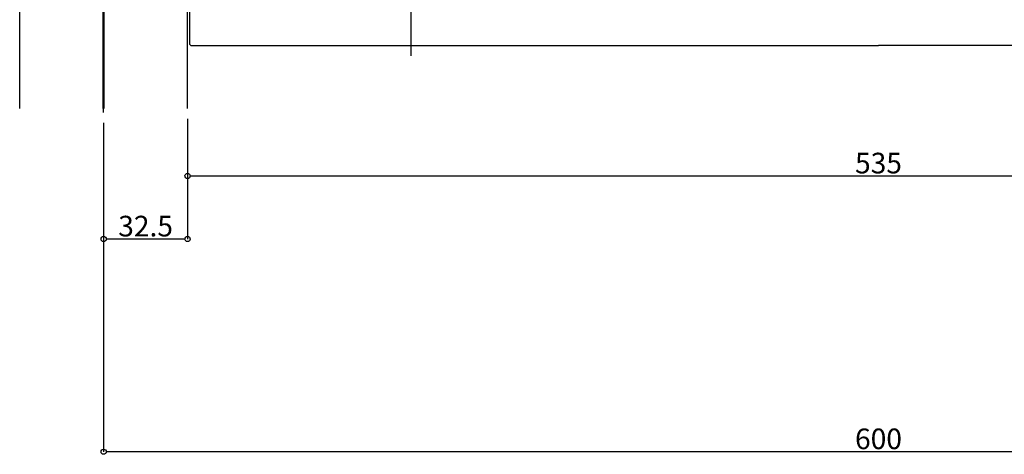
# Model space of a CAD drawing. Units: millimetres. Extents: x 16479 to 23745, y 19800 to 24120.
# Drawn here: x 16575 to 16956, y 22883 to 23051 of the extents above; entities that cross this region are included whole.
import ezdxf

# ---------------------------------------------------------------- set-up
doc = ezdxf.new("R2010")
doc.units = ezdxf.units.MM
doc.header["$LTSCALE"] = 20
doc.linetypes.add('CENTER', pattern=[50.8, 31.75, -6.35, 6.35, -6.35])
doc.linetypes.add('PHANTOM', pattern=[63.5, 31.75, -6.35, 6.35, -6.35, 6.35, -6.35])
doc.layers.get('Defpoints').update_dxf_attribs({"color": 6})
doc.layers.add('PV', color=7, linetype='Continuous')
doc.styles.add('KANSIM', font='txt.shx', dxfattribs={"width": 0.7, "bigfont": 'bigfont.shx'})
doc.dimstyles.new('CAD-3', dxfattribs={"dimscale": 2, "dimtxt": 4, "dimasz": 0.5, "dimexe": 0, "dimexo": 2, "dimgap": 0.5, "dimtad": 1, "dimzin": 12, "dimdsep": 46, "dimtxsty": 'KANSIM', "dimblk": 'DOT2', "dimcen": 0, "dimclrd": 256, "dimclre": 256, "dimclrt": 4, "dimadec": 3, "dimazin": 0, "dimtfac": 1, "dimtmove": 2, "dimatfit": 3, "dimldrblk": 'DOT2', "dimfxl": 1, "dimtvp": 6.72, "dimtolj": 1, "dimtzin": 12, "dimlwd": -1, "dimlwe": -1, "dimarcsym": 0})

# ---------------------------------------------------------------- blocks, each defined once
blk = doc.blocks.new('DOT2')
at = {"color": 0}
blk.add_circle((0, 0), 1, dxfattribs=at)
blk = doc.blocks.new('*D363')
at = {"transparency": 16777216}
for p, q in [((16607.44, 23011.11), (16607.44, 22883.63)), ((17207.44, 23011.11), (17207.44, 22883.63)), ((17206.44, 22883.63), (16608.44, 22883.63))]:
    blk.add_line(p, q, dxfattribs=at)
at = {"layer": 'Defpoints', "color": 0, "transparency": 16777216}
for p in [(16607.44, 23015.11), (17207.44, 23015.11), (16607.44, 22883.63)]:
    blk.add_point(p, dxfattribs=at)
at = {"transparency": 16777216, "rotation": 180}
blk.add_blockref('DOT2', (16607.44, 22883.63), dxfattribs=at)
at = {"transparency": 16777216}
blk.add_blockref('DOT2', (17207.44, 22883.63), dxfattribs=at)
at = {"color": 4, "transparency": 16777216, "insert": (16907.44, 22888.63), "char_height": 8, "attachment_point": 5, "style": 'KANSIM'}
blk.add_mtext('\\A1;600', dxfattribs=at)
blk = doc.blocks.new('*D364')
at = {"transparency": 16777216}
for p, q in [((16639.94, 23012.7), (16639.94, 22990.53)), ((17174.94, 23012.7), (17174.94, 22990.53)), ((16640.94, 22990.53), (17173.94, 22990.53))]:
    blk.add_line(p, q, dxfattribs=at)
at = {"layer": 'Defpoints', "color": 0, "transparency": 16777216}
for p in [(16639.94, 23016.7), (17174.94, 23016.7), (17174.94, 22990.53)]:
    blk.add_point(p, dxfattribs=at)
at = {"transparency": 16777216, "rotation": 180}
blk.add_blockref('DOT2', (16639.94, 22990.53), dxfattribs=at)
at = {"transparency": 16777216}
blk.add_blockref('DOT2', (17174.94, 22990.53), dxfattribs=at)
at = {"color": 4, "transparency": 16777216, "insert": (16907.44, 22995.53), "char_height": 8, "attachment_point": 5, "style": 'KANSIM'}
blk.add_mtext('\\A1;535', dxfattribs=at)
blk = doc.blocks.new('*D365')
at = {"transparency": 16777216}
for p, q in [((16607.44, 23011.11), (16607.44, 22966.1)), ((16639.94, 23012.7), (16639.94, 22966.1)), ((16638.94, 22966.1), (16608.44, 22966.1))]:
    blk.add_line(p, q, dxfattribs=at)
at = {"layer": 'Defpoints', "color": 0, "transparency": 16777216}
for p in [(16607.44, 23015.11), (16639.94, 23016.7), (16607.44, 22966.1)]:
    blk.add_point(p, dxfattribs=at)
at = {"transparency": 16777216, "rotation": 180}
blk.add_blockref('DOT2', (16607.44, 22966.1), dxfattribs=at)
at = {"transparency": 16777216}
blk.add_blockref('DOT2', (16639.94, 22966.1), dxfattribs=at)
at = {"color": 4, "transparency": 16777216, "insert": (16623.69, 22971.1), "char_height": 8, "attachment_point": 5, "style": 'KANSIM'}
blk.add_mtext('\\A1;32.5', dxfattribs=at)

msp = doc.modelspace()

# ---------------------------------------------------------------- linework, layer by layer
at = {"layer": 'PV', "color": 110, "linetype": 'CENTER'}
msp.add_line((16907.441, 23693.706), (16907.441, 22995.576), dxfattribs=at)
at = {"layer": 'PV', "color": 172, "linetype": 'CENTER'}
msp.add_line((16726.441, 23037.062), (16726.641, 23648.348), dxfattribs=at)
at = {"layer": 'PV', "color": 140, "linetype": 'PHANTOM'}
for p, q in [((16574.941, 23016.705), (16574.941, 23346.705)), ((16607.241, 23016.705), (16607.241, 23346.705)), ((16607.641, 23016.705), (16607.641, 23346.705)), ((16639.941, 23016.705), (16639.941, 23346.705))]:
    msp.add_line(p, q, dxfattribs=at)
at = {"layer": 'PV', "color": 140, "linetype": 'CENTER'}
msp.add_line((16607.441, 23015.115), (16607.441, 23346.705), dxfattribs=at)
at = {"layer": 'PV', "color": 51, "linetype": 'Continuous'}
for p, q in [((16640.641, 23056.055), (16640.641, 23042.055)), ((16641.641, 23041.055), (16907.441, 23041.055)), ((17173.241, 23041.055), (16907.441, 23041.055))]:
    msp.add_line(p, q, dxfattribs=at)
msp.add_arc((16641.641, 23042.055), 1, 180, 270, dxfattribs=at)

# ---------------------------------------------------------------- dimensions: what is measured, and where the dimension line sits
for base, p1, p2, picture, middle in [((16607.441, 22966.102), (16639.941, 23016.705), (16607.441, 23015.115), '*D365', (16623.691, 22971.102)), ((16607.441, 22883.628), (17207.441, 23015.115), (16607.441, 23015.115), '*D363', (16907.441, 22888.628)), ((17174.941, 22990.535), (16639.941, 23016.705), (17174.941, 23016.705), '*D364', (16907.441, 22995.535))]:
    dim = msp.add_linear_dim(base=base, p1=p1, p2=p2, dimstyle='CAD-3')
    dim.commit()
    dim.dimension.update_dxf_attribs({"geometry": picture, "text_midpoint": middle})

doc.saveas('drawing.dxf')
